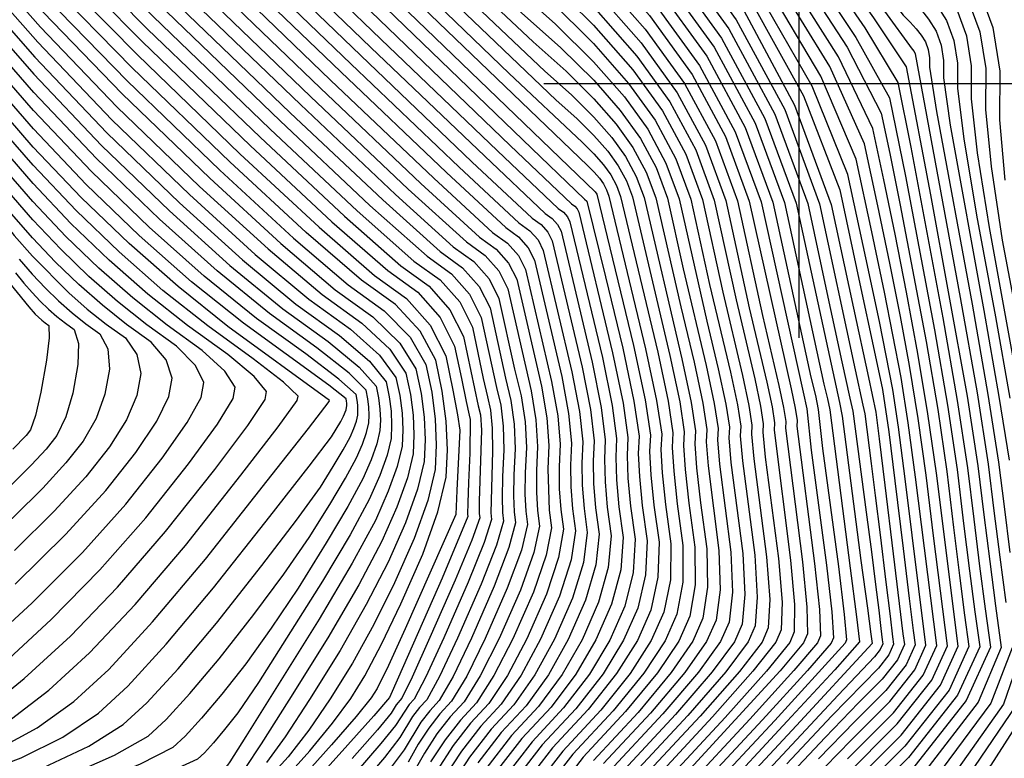
# Model space of a CAD drawing. Extents: x 622915 to 652172, y 444728 to 466318.
# Drawn here: x 628620 to 629100, y 447671 to 448031 of the extents above; entities that cross this region are included whole.
import ezdxf

# ---------------------------------------------------------------- set-up
doc = ezdxf.new("R2010")
doc.units = 0
doc.header["$MEASUREMENT"] = 0
for name, color, linetype in [('3', 7, 'CONTINUOUS'), ('50', 7, 'CONTINUOUS'), ('52', 7, 'CONTINUOUS')]:
    doc.layers.add(name, color=color, linetype=linetype)

msp = doc.modelspace()

# ---------------------------------------------------------------- linework, layer by layer
at = {"layer": '3', "color": 15, "linetype": 'Continuous'}
for p, q in [((629000, 448000, 4000), (629000, 448124.105, 4000)), ((629000, 448000, 4000), (629000, 448124.105, 4000)), ((629000, 448000, 4000), (628875.51, 448000, 4000)), ((629000, 448000, 4000), (628875.51, 448000, 4000)), ((629000, 448000, 4000), (629000, 448000, 4000)), ((629000, 447875.965, 4000), (629000, 448000, 4000)), ((629124.435, 448000, 4000), (629000, 448000, 4000)), ((629124.435, 448000, 4000), (629000, 448000, 4000)), ((629000, 447875.965, 4000), (629000, 448000, 4000)), ((629000, 448000, 4000), (629000, 448000, 4000))]:
    msp.add_line(p, q, dxfattribs=at)
at = {"layer": '50', "color": 1, "linetype": 'Continuous'}
for points, elevation in [([(628358.6728, 448334.3113), (628373.2504, 448284.9357), (628389.5327, 448234.8683), (628401.5879, 448198.1075), (628409.4161, 448174.6531), (628413.0173, 448164.5051), (628417.284, 448152.8976), (628422.2162, 448139.8305), (628427.814, 448125.3039), (628435.9344, 448113.0044), (628446.5776, 448102.9321), (628459.7435, 448095.087), (628472.6497, 448083.6145), (628485.2962, 448068.5145), (628497.683, 448049.7872), (628518.2439, 448022.1892), (628546.9789, 447985.7207), (628623.9885, 447891.0936)], 5220), ([(628816.5016, 448280.0288), (628864.7864, 448236.9017), (628911.7649, 448187.7405), (628957.437, 448132.5452), (629001.8029, 448071.3158), (629032.0535, 448027.3683), (629048.1888, 448000.7029), (629054.5543, 447969.0354), (629070.2209, 447885.7658), (629077.2259, 447845.3408), (629082.2399, 447812.5758), (629085.263, 447787.4708), (629088.1395, 447764.511), (629090.8695, 447743.6964), (629093.4529, 447725.027), (629081.6149, 447699.0232), (629055.3555, 447665.6851)], 5025), ([(628686.789, 448275.2732), (628714.2443, 448238.3838), (628749.4306, 448204.4615), (628786.3887, 448169.7883), (628825.1183, 448134.3642), (628865.6196, 448098.1892), (628899.562, 448064.4925), (628926.9456, 448033.274), (628947.7704, 448004.5337), (628964.0339, 447974.3166), (628975.7362, 447942.6228), (628996.1274, 447851.0403), (628998.1188, 447841.6959), (628999.0472, 447835.6276), (628998.9125, 447832.8355), (629007.5223, 447765.8962), (629009.9458, 447743.3912), (629010.4204, 447730.4549), (629008.9463, 447727.0871), (628997.4845, 447713.5679), (628976.0352, 447689.8972), (628944.5983, 447656.0749)], 5070), ([(628597.2183, 448271.5613), (628603.8899, 448242.6661), (628610.2799, 448220.9994), (628616.3883, 448206.561), (628622.2152, 448199.3509), (628654.9028, 448166.8158), (628714.4512, 448108.9554), (628859.0056, 447969.9255), (628888.8869, 447941.4219), (628890.5043, 447940.2593), (628891.7035, 447938.9061), (628892.4844, 447937.3624), (628908.9898, 447868.6929), (628914.1094, 447844.0491), (628916.4586, 447827.3618), (628916.0374, 447818.6311), (628916.4866, 447807.4553), (628917.8063, 447793.8342)], 5115), ([(628728.3813, 448267.6626), (628796.9122, 448205.5468), (628852.6749, 448155.7406), (628899.4073, 448109.3464), (628937.1094, 448066.3644), (628965.7812, 448026.7944), (628988.173, 447985.1911)], 5055), ([(628878.4073, 448270.7253), (628916.2181, 448230.5469), (628954.859, 448183.2207), (628994.3301, 448128.7465), (629023.7004, 448089.5078), (629042.9699, 448065.5044), (629052.1387, 448056.7365), (629060.0426, 448048.038), (629066.6815, 448039.4091), (629072.0554, 448030.8496), (629075.6295, 448021.0569), (629077.4035, 448010.0309), (629077.3777, 447997.7717), (629080.4574, 447973.045), (629086.6427, 447935.8508), (629095.9336, 447886.1891), (629102.9068, 447846.6102)], 5010), ([(628575.7176, 448257.5781), (628589.4684, 448210.953), (628602.6132, 448179.8828), (628615.152, 448164.3674), (628648.276, 448130.1831), (628701.985, 448077.3297), (628776.279, 448005.8074), (628827.905, 447956.6188), (628856.8628, 447929.764), (628863.1526, 447925.2429), (628867.8158, 447919.9807), (628870.8525, 447913.9773), (628884.1881, 447857.0406), (628887.521, 447838.988), (628888.9291, 447824.6066), (628888.4123, 447813.8964), (628888.5554, 447803.1794), (628889.3584, 447792.4557), (628890.8212, 447781.7252), (628888.7268, 447767.5592), (628883.0753, 447749.9576), (628873.8667, 447728.9206), (628864.4008, 447711.3167), (628854.6776, 447697.1458)], 5130), ([(629023.6205, 447670.474), (629046.1209, 447692.9698), (629060.6448, 447711.409), (629067.1924, 447725.7915), (629056.9176, 447808.0372), (629053.3332, 447834.5128), (629049.8729, 447856.667), (629041.7692, 447898.2021), (629035.5706, 447927.7736), (629027.9407, 447963.2145), (629010.6812, 448003.6416), (628983.792, 448049.0551), (628947.2732, 448099.4548), (628903.0644, 448150.7958), (628851.1655, 448203.0782), (628791.5766, 448256.302)], 5040), ([(628601.0258, 448094.4005), (628635.0223, 448056.9177), (628677.0525, 448014.0783), (628727.1164, 447965.8822), (628765.7037, 447930.0055), (628792.8146, 447906.4482), (628808.449, 447895.2102), (628820.038, 447882.1414), (628827.5814, 447867.2418), (628831.0794, 447850.5115), (628833.3651, 447838.3962), (628834.4386, 447830.8961), (628833.0233, 447801.547), (628832.6468, 447793.6677), (628832.4626, 447789.6986), (628807.7812, 447733.9414), (628799.5529, 447716.0376), (628794.0345, 447704.8273), (628791.2259, 447700.3107), (628783.8336, 447691.1531), (628771.8574, 447677.3546), (628755.2974, 447658.9151)], 5160), ([(628791.5293, 448078.0595), (628848.204, 448023.6567), (628881.5305, 447991.9991), (628891.5089, 447983.0865), (628899.8715, 447974.7845), (628906.618, 447967.0931), (628911.7487, 447960.0123), (628915.7556, 447952.5676), (628918.6387, 447944.7591), (628936.9284, 447867.3837), (628941.7435, 447844.7897), (628943.9881, 447830.1171), (628943.6624, 447823.3659), (628944.4178, 447811.7311), (628946.2542, 447795.2127), (628949.1717, 447773.8107), (628949.3363, 447755.4752), (628946.7479, 447740.2063), (628941.4065, 447728.0039), (628930.9427, 447712.4423), (628915.3564, 447693.5215), (628894.6477, 447671.2415), (628874.9339, 447645.8245)], 5100), ([(628593.9627, 448059.417), (628628.3955, 448020.285), (628664.5863, 447982.4526), (628702.535, 447945.9196), (628734.6031, 447916.6988), (628760.7905, 447894.7902), (628781.0972, 447880.1938), (628795.2556, 447867.4949), (628803.2656, 447856.6936), (628805.1272, 447847.7898), (628806.242, 447839.2294), (628806.61, 447831.0125), (628806.2312, 447823.139), (628803.8736, 447813.1562), (628799.5372, 447801.0641), (628793.222, 447786.8628), (628781.9575, 447766.0505), (628765.7438, 447738.6275), (628730.0663, 447681.3909)], 5175), ([(628689.5187, 448045.704), (628751.6977, 447985.8448), (628796.8043, 447943.3122), (628824.8387, 447918.1061), (628835.8008, 447910.2266), (628843.9281, 447901.0553), (628849.2205, 447890.5923), (628856.7612, 447856.2356), (628859.3865, 447845.3883), (628860.9326, 447833.9269), (628861.3996, 447821.8513), (628860.7873, 447809.1616), (628860.6243, 447798.9035), (628860.9105, 447791.0771), (628861.6459, 447785.6824), (628858.4221, 447773.6012), (628851.239, 447754.8333), (628840.0968, 447729.379), (628831.1298, 447710.7538), (628824.3382, 447698.958), (628819.7218, 447693.9913), (628815.3273, 447688.3254), (628807.2034, 447674.8956), (628799.4331, 447664.4667)], 5145), ([(628878.5643, 448040.6379), (628899.7168, 448019.6385), (628916.7818, 448000.1835), (628929.7595, 447982.273), (628939.8947, 447963.4421), (628947.1875, 447943.6909), (628956.3445, 447902.0491), (628966.5279, 447859.212), (628969.9311, 447843.2428), (628971.5177, 447832.8724), (628971.2874, 447828.1007), (628972.3489, 447816.007), (628978.347, 447769.8534), (628979.641, 447749.4332), (628978.5842, 447735.3306), (628975.1764, 447727.5455), (628964.2136, 447713.0051), (628945.6958, 447691.7093), (628919.623, 447663.6582)], 5085), ([(628596.9055, 447662.1152), (628620.3331, 447670.8981), (628640.7242, 447681.1406), (628658.0787, 447692.8428), (628672.3967, 447706.0047), (628691.1171, 447726.3859), (628714.2397, 447753.9865), (628741.7647, 447788.8064), (628760.9681, 447813.3922), (628771.8499, 447827.7439), (628776.3719, 447835.1791), (628777.7347, 447837.697), (628779.0233, 447840.878), (628779.3544, 447843.0383), (628779.3099, 447844.0324), (628779.175, 447845.0681), (628778.9498, 447846.1453), (628770.4733, 447852.8484), (628728.7664, 447883.1323), (628703.5025, 447903.3922), (628677.9537, 447925.957), (628652.1201, 447950.8269), (628626.3276, 447978.0112), (628600.5763, 448007.5101)], 5190), ([(628988.173, 447985.1911), (629004.285, 447941.5546), (629014.1169, 447895.8848), (629020.9679, 447864.2139), (629024.8379, 447846.5418), (629026.3065, 447840.149), (629032.7395, 447790.9741), (629035.3225, 447771.5395), (629037.3678, 447755.562), (629038.8755, 447743.0415), (629039.9721, 447734.0337), (629040.6575, 447728.5386), (629040.9319, 447726.556), (629039.6748, 447723.7947), (629036.8863, 447720.2545), (629019.0782, 447701.643), (628996.4218, 447677.377), (628964.5972, 447643.1376)], 5055), ([(628597.6576, 447720.9095), (628625.6605, 447746.6512), (628650.235, 447771.2834), (628671.3811, 447794.8062), (628689.0987, 447817.2196), (628701.3448, 447834.583), (628708.1195, 447846.8963), (628709.4227, 447854.1596), (628705.4432, 447862.4868), (628696.1809, 447871.8779), (628681.6359, 447882.3328), (628667.3664, 447893.705), (628653.3724, 447905.9945), (628639.6539, 447919.2012), (628625.9572, 447933.637), (628612.2824, 447949.3018)], 5205), ([(628623.9885, 447891.0936), (628627.1877, 447887.5755), (628628.7911, 447886.0319), (628630.4267, 447884.5955), (628632.0944, 447883.2664), (628633.7944, 447882.0444), (628633.9896, 447876.0011), (628632.68, 447865.1366), (628629.8656, 447849.4507), (628627.2738, 447838.0883), (628624.9048, 447831.0496), (628622.7584, 447828.3344), (628616.2586, 447821.6173)], 5220), ([(628730.0663, 447681.3909), (628722.2005, 447669.0197), (628720.9833, 447667.48), (628719.9608, 447666.2595), (628719.133, 447665.3582), (628703.6239, 447658.9695), (628674.5053, 447647.9381), (628631.1438, 447631.682), (628595.1522, 447615.3704), (628566.5303, 447599.0031), (628530.7504, 447571.2153), (628522.9467, 447564.9087), (628521.8674, 447563.6603), (628520.9518, 447563.2152), (628520.2, 447563.5734), (628518.4359, 447567.1891), (628516.2523, 447571.3469), (628439.3812, 447688.962), (628388.1906, 447768.1771), (628374.4284, 447790.1571), (628362.2668, 447808.4822), (628351.7061, 447823.1522)], 5175), ([(628917.8063, 447793.8342), (628919.9965, 447777.7679), (628919.0316, 447761.5172), (628914.9116, 447745.082), (628907.6366, 447728.4622), (628897.6717, 447711.8795), (628885.017, 447695.3336), (628869.6724, 447678.8248), (628855.065, 447659.9914)], 5115), ([(629112.2398, 447696.2904), (629093.5545, 447667.3589), (629063.6576, 447637.468), (629039.2179, 447613.404), (629020.2355, 447595.1666), (629006.7103, 447582.7561), (628992.1491, 447557.2405), (628976.5519, 447518.62), (628959.9186, 447466.8945), (628947.9212, 447429.8043), (628940.5595, 447407.3495), (628937.8337, 447399.53), (628933.9087, 447392.6282), (628928.7846, 447386.644), (628895.4169, 447359.7361), (628847.6515, 447321.1202), (628779.165, 447265.7298), (628722.6672, 447212.0185), (628678.1581, 447159.9864), (628645.6376, 447109.6336)], 5010), ([(628854.6776, 447697.1458), (628844.6971, 447686.408), (628835.1961, 447674.1584), (628826.1746, 447660.3969)], 5130)]:
    msp.add_lwpolyline(points, dxfattribs=dict(at, elevation=elevation))
at = {"layer": '52', "color": 33, "linetype": 'Continuous'}
for points, elevation in [([(628354.7856, 448434.5509), (628364.7879, 448391.5681), (628377.7677, 448343.5052), (628393.7249, 448290.362), (628412.6596, 448232.1386), (628434.4036, 448165.9987), (628437.2129, 448158.0822), (628440.5414, 448149.027), (628444.3891, 448138.8332), (628448.756, 448127.5008), (628455.0909, 448117.9058), (628463.3938, 448110.0483), (628473.6647, 448103.9282), (628483.733, 448094.9783), (628493.5987, 448083.1986), (628503.2618, 448068.5892), (628519.3016, 448047.0596), (628541.7182, 448018.6101), (628608.1348, 447936.9447), (628616.9649, 447926.0185), (628625.8091, 447915.8872), (628643.5399, 447898.0094)], 5211), ([(628529.0099, 448309.9265), (628545.2011, 448239.8014), (628563.3071, 448184.0037), (628583.328, 448142.5334), (628605.2637, 448115.3906), (628638.9984, 448078.8973), (628684.5323, 448033.0537), (628741.8652, 447977.8598), (628784.3641, 447937.9895), (628812.0291, 447913.4429), (628824.8601, 447904.22), (628834.373, 447893.4851), (628840.5678, 447881.2383), (628845.8864, 447856.1414), (628847.8935, 447847.224), (628849.4659, 447840.7274), (628850.2973, 447831.9025), (628850.3878, 447820.7492), (628849.5313, 447790.5257)], 5151), ([(628716.1606, 448296.6074), (628785.6298, 448234.0199), (628847.4971, 448178.7612), (628899.3455, 448127.288), (628941.175, 448079.6005), (628972.9855, 448035.6987), (628997.8287, 447989.5409), (629015.7044, 447941.1273), (629026.6128, 447890.4579), (629033.8926, 447856.6468), (629037.5439, 447839.6942), (629039.1485, 447826.6789), (629041.8723, 447804.0849), (629045.918, 447770.4875), (629048.8606, 447746.3159), (629050.6999, 447731.5701), (629051.4361, 447726.2502), (629048.0628, 447718.8404), (629040.5801, 447709.3406), (629028.988, 447697.7509), (629012.729, 447680.8461), (628991.803, 447658.6262)], 5049), ([(628528.3734, 448291.2625), (628542.8342, 448228.6321), (628560.234, 448177.2772), (628580.573, 448137.1978), (628603.851, 448108.3939), (628637.6731, 448071.5708), (628682.039, 448026.7286), (628736.9489, 447973.8673), (628778.144, 447935.3282), (628805.6243, 447911.1113), (628819.3897, 447901.2167), (628829.5954, 447889.7), (628836.2414, 447876.5613), (628843.4597, 447842.7183)], 5154), ([(628582.8753, 448290.8399), (628592.621, 448248.6309), (628601.9553, 448216.9808), (628610.8783, 448195.8897), (628619.3899, 448185.3575), (628652.2521, 448152.1627), (628709.4647, 448096.3051), (628791.0278, 448017.7849), (628846.5653, 447964.6028), (628876.0773, 447936.7587), (628879.5636, 447934.2528), (628882.1484, 447931.336), (628883.8316, 447928.0084)], 5121), ([(628826.4716, 448289.5196), (628870.2347, 448250.4311), (628914.9803, 448202.8838), (628960.7082, 448146.8777), (629055.272, 448016.8544), (629056.1786, 448015.7742), (629056.7365, 448014.63), (629078.6946, 447895.6176), (629086.8944, 447849.0761), (629092.3688, 447814.3912), (629095.1178, 447791.563), (629097.9655, 447769.0086), (629100.9119, 447746.728)], 5019), ([(628498.9083, 448286.0561), (628514.4939, 448235.6993), (628525.1908, 448197.9425), (628530.9993, 448172.7857), (628544.8683, 448143.6448), (628566.7978, 448110.5196), (628596.7879, 448073.4104), (628631.0462, 448034.9381), (628669.5728, 447995.1029), (628712.3676, 447953.9047), (628747.0434, 447922.0215), (628773.6001, 447899.4534), (628792.038, 447886.2003), (628805.1685, 447873.3535), (628812.9919, 447860.9129), (628815.5081, 447848.8785), (628817.0149, 447837.3082), (628817.5122, 447826.2022), (628817.0002, 447815.5602), (628813.8137, 447802.0674)], 5169), ([(628640.0168, 448285.8164), (628667.7106, 448240.8766), (628712.6016, 448188.4779), (628774.6899, 448128.6203), (628823.4778, 448082.1094), (628858.9656, 448048.9451), (628881.1532, 448029.1276), (628899.7477, 448010.6677), (628914.7491, 447993.5655), (628926.1574, 447977.8208), (628935.0669, 447961.2672), (628941.4777, 447943.9046), (628954.9549, 447884.2038)], 5088), ([(628738.813, 448285.1669), (628781.6066, 448246.8112), (628845.7172, 448189.5488), (628899.5842, 448136.018), (628943.2077, 448086.2186), (628976.5877, 448040.1508), (629002.1323, 447994.151), (629019.8414, 447948.2191), (629029.7152, 447902.3553), (629036.6552, 447869.8687), (629040.6613, 447850.7594), (629043.7762, 447830.1816), (629046.7887, 447806.2218), (629050.7714, 447773.1481), (629053.7489, 447748.7695), (629055.7211, 447733.0859), (629056.6882, 447726.0973), (629052.2568, 447716.3633), (629042.427, 447703.8837), (629027.1988, 447688.6586), (629009.5543, 447670.4476)], 5046), ([(628821.4866, 448284.7742), (628867.5106, 448243.6664), (628913.505, 448195.1295), (628959.4698, 448139.1633), (629005.405, 448075.7679), (629036.3279, 448032.1137), (629052.2384, 448008.2006), (629064.1626, 447945.7211), (629082.0044, 447847.5064)], 5022), ([(628883.8556, 448284.2547), (628917.0433, 448248.9889), (628950.9596, 448207.4493), (628985.6045, 448159.6357), (629013.6678, 448123.0104), (629035.1497, 448097.5734), (629050.0499, 448083.3246), (629062.8945, 448069.1887), (629073.6834, 448055.1657), (629082.4166, 448041.2556), (629088.2248, 448025.3414), (629091.1078, 448007.4231), (629091.0658, 447987.5007), (629093.7716, 447959.6066), (629099.2251, 447923.7408), (629107.4263, 447879.9034), (629113.5817, 447844.9664), (629117.6911, 447818.9297), (629119.7546, 447801.7934), (629122.5302, 447780.2525), (629126.0179, 447754.3069), (629130.2176, 447723.9567), (629124.6622, 447695.3697), (629109.3517, 447668.5459)], 5004), ([(628674.5593, 448007.7532), (628633.697, 448049.5912), (628599.6132, 448087.4038), (628572.3079, 448121.1909), (628551.0146, 448157.0977), (628535.7332, 448195.1243), (628526.4639, 448235.2705), (628515.0229, 448278.2133)], 5163), ([(628690.5613, 448278.8902), (628714.518, 448246.7015), (628745.2208, 448217.1017), (628780.2071, 448184.4015), (628819.4771, 448148.6008), (628863.0307, 448109.6995), (628899.5311, 448073.4633), (628928.9784, 448039.892), (628951.3725, 448008.9858), (628968.8617, 447976.4915), (628981.446, 447942.4091), (629002.0473, 447849.406), (629003.7564, 447841.3865), (629005.8663, 447821.138), (629013.3574, 447765.1047), (629016.0067, 447742.1828), (629016.7877, 447729.4797), (629015.7003, 447726.9955), (629004.1387, 447713.6805), (628982.1031, 447689.5347), (628949.5934, 447654.5583)], 5067), ([(628724.1714, 448280.3028), (628791.271, 448219.7834), (628850.086, 448167.2509), (628899.3764, 448118.3172), (628939.1422, 448072.9825), (628969.3834, 448031.2465), (628993.0009, 447987.366), (629009.9947, 447941.3409), (629027.4303, 447860.4303), (629031.1909, 447843.118), (629032.0826, 447838.9339), (629035.243, 447814.6217), (629037.2355, 447799.1092), (629039.6201, 447779.8234), (629042.3968, 447756.7645), (629044.4163, 447740.1748), (629045.6787, 447730.0543), (629046.184, 447726.4031), (629043.8688, 447721.3175), (629038.7332, 447714.7975), (629015.9036, 447691.2445), (628994.1124, 447668.0016)], 5052), ([(629108.2442, 447845.7883), (629092.9339, 447929.7958), (629087.1145, 447966.3258), (629084.2218, 447992.6362), (629084.2557, 448008.727), (629081.9271, 448023.1992), (629077.236, 448036.0526), (629070.1825, 448047.2874), (629061.4686, 448058.6134), (629051.0943, 448070.0305), (629039.0598, 448081.5389), (629018.6841, 448106.2591), (628989.9673, 448144.1911), (628952.9093, 448195.335), (628916.6307, 448239.7679), (628881.1315, 448277.49)], 5007), ([(628637.5122, 448273.7772), (628665.1987, 448232.7593), (628712.3279, 448180.1603), (628778.8997, 448115.9801), (628829.6594, 448067.4962), (628864.6069, 448034.7086), (628883.7421, 448017.6173), (628899.7786, 448001.6969), (628912.7163, 447986.9474)], 5091), ([(628811.5166, 448275.2835), (628862.0622, 448230.137), (628910.0248, 448180.3516), (628955.4043, 448125.9271), (628998.2007, 448066.8636), (629027.779, 448022.623), (629044.1392, 447993.2052), (629051.9973, 447954.8688), (629066.1513, 447879.946), (629072.4474, 447843.1752), (629077.1755, 447811.668), (629080.3356, 447785.4247), (629083.2266, 447762.2622), (629085.8483, 447742.1806), (629088.2008, 447725.1799), (629077.4209, 447701.5004), (629053.5085, 447671.142), (628990.5066, 447608.0569)], 5028), ([(628679.2445, 448268.0392), (628713.6967, 448221.7485), (628757.8504, 448179.1811), (628798.7517, 448140.562), (628836.4008, 448105.8912), (628870.7975, 448075.1687), (628899.6239, 448046.5509), (628922.8801, 448020.0378), (628940.566, 447995.6294), (628954.3782, 447969.9668), (628964.3167, 447943.05), (628975.7316, 447890.6985), (628984.2876, 447854.309), (628986.8438, 447842.3147), (628988.0354, 447834.5255), (628987.8624, 447830.9416), (628995.8522, 447767.4791), (628997.8239, 447745.808), (628997.6859, 447732.4051), (628995.4383, 447727.2705), (628984.1762, 447713.3428), (628963.8995, 447690.622), (628934.6082, 447659.1082)], 5076), ([(628683.0168, 448271.6562), (628713.9705, 448230.0662), (628753.6405, 448191.8213), (628792.5702, 448155.1752), (628830.7595, 448120.1277), (628868.2085, 448086.679), (628899.593, 448055.5217), (628924.9129, 448026.6559), (628944.1682, 448000.0815), (628959.2061, 447972.1417), (628970.0265, 447942.8364), (628982.1939, 447886.915), (628990.2075, 447852.6747), (628992.4813, 447842.0053), (628993.5413, 447835.0766), (628993.3875, 447831.8885), (629001.6873, 447766.6876), (629003.8848, 447744.5996), (629004.0532, 447731.43), (629002.1923, 447727.1788), (628990.8304, 447713.4554), (628939.6033, 447657.5916)], 5073), ([(628806.5316, 448270.5381), (628859.338, 448223.3723), (628908.2847, 448172.9627), (628953.3715, 448119.309), (628994.5985, 448062.4115), (629023.5046, 448017.8776), (629040.0896, 447985.7075), (629044.3536, 447965.9011), (629049.4403, 447940.7021), (629062.0817, 447874.1263), (629067.6688, 447841.0096), (629072.111, 447810.7603), (629075.4083, 447783.3786), (629078.3136, 447760.0134), (629080.8271, 447740.6648), (629082.9487, 447725.3328), (629073.2269, 447703.9775), (629051.6616, 447676.5989), (628993.6812, 447618.4554)], 5031), ([(628497.6574, 448267.1078), (628514.2293, 448214.4423), (628524.5543, 448179.2785), (628528.6323, 448161.6164), (628541.7951, 448136.9183), (628564.0428, 448105.184), (628595.3753, 448066.4137), (628629.7209, 448027.6116), (628667.0796, 447988.7777), (628707.4513, 447949.9121), (628740.8232, 447919.3602), (628767.1953, 447897.1218), (628786.5676, 447883.1971), (628800.2121, 447870.4242), (628808.1288, 447858.8032), (628810.3176, 447848.3341), (628811.6284, 447838.2688), (628812.0611, 447828.6073), (628811.6157, 447819.3496), (628808.8436, 447807.6118), (628803.7449, 447793.3939), (628796.3195, 447776.6959), (628785.0604, 447755.4182)], 5172), ([(628558.8143, 448266.5252), (628576.9815, 448204.9252), (628594.3481, 448163.8759), (628610.9142, 448143.3773), (628644.2999, 448108.2035), (628694.5052, 448058.3543), (628761.5302, 447993.8298), (628809.2446, 447948.6348), (628837.6484, 447922.7692), (628846.7415, 447916.2331), (628853.4831, 447908.6255), (628857.8733, 447899.9463), (628869.3072, 447850.0492), (628871.568, 447835.9513), (628872.4114, 447822.9534), (628871.8373, 447811.0555), (628871.7967, 447800.6139), (628872.2896, 447791.6286), (628873.316, 447784.0995), (628870.544, 447771.1844), (628863.9736, 447752.8831), (628853.6048, 447729.1956), (628844.4382, 447710.979), (628836.474, 447698.2331)], 5139), ([(628564.4487, 448263.5428), (628581.1438, 448206.9345), (628597.1031, 448169.2116), (628612.3268, 448150.374), (628645.6252, 448115.53), (628696.9985, 448064.6794), (628766.4465, 447997.8224), (628815.4647, 447951.2961), (628844.0532, 447925.1008), (628852.2118, 447919.2364), (628858.2607, 447912.4106), (628862.1997, 447904.6233), (628874.2675, 447852.3797), (628876.8857, 447836.9636), (628877.9173, 447823.5045), (628877.3623, 447812.0025), (628877.9792, 447791.9043)], 5136), ([(628675.4723, 448264.4221), (628713.4229, 448213.4309), (628762.0602, 448166.5409), (628804.9333, 448125.9488), (628842.042, 448091.6547), (628873.3864, 448063.6584), (628899.6549, 448037.5801), (628920.8474, 448013.4197), (628936.9639, 447991.1773), (628949.5504, 447967.7919), (628958.607, 447943.2637), (628969.2692, 447894.482), (628978.3677, 447855.9433), (628981.2062, 447842.6241), (628982.5295, 447833.9745), (628982.3374, 447829.9946), (628983.5214, 447817.7173), (628990.0171, 447768.2705), (628991.7629, 447747.0164), (628991.3187, 447733.3803), (628988.6843, 447727.3622), (628977.522, 447713.2302), (628957.8316, 447690.9845), (628929.6131, 447660.6249)], 5079), ([(628715.0656, 448263.3368), (628736.801, 448242.3821), (628767.8441, 448213.6278), (628808.1947, 448177.0738), (628857.8528, 448132.7201), (628899.4692, 448091.4049), (628933.0439, 448053.1282), (628958.5769, 448017.8901), (628978.5174, 447980.8413), (628992.8655, 447941.9818), (629012.1319, 447853.3895), (629013.8871, 447846.1373), (629015.0314, 447840.7678), (629025.0275, 447763.5218), (629028.1286, 447739.766), (629029.5222, 447727.5294), (629017.4471, 447713.9056), (628994.2389, 447688.8099), (628959.5835, 447651.5249)], 5061), ([(629020.0421, 447652.2894), (629049.8147, 447682.0559), (629069.0329, 447706.4547), (629077.6966, 447725.4857), (629067.0466, 447809.8526), (629062.8903, 447838.844), (629058.0121, 447868.3065), (629052.412, 447898.2403), (629046.8833, 447926.5354), (629041.4259, 447953.1919), (629036.0399, 447978.2098), (629019.2301, 448013.1323), (628990.9964, 448057.9594), (628951.3388, 448112.691), (628906.5446, 448165.5737), (628856.6139, 448216.6076), (628801.5466, 448265.7927)], 5034), ([(628875.6831, 448263.9605), (628915.8055, 448221.3259), (628956.8087, 448171.1063), (628998.6929, 448113.3019), (629028.7166, 448072.7565), (629046.8801, 448049.47), (629053.1832, 448043.4425), (629058.6166, 448037.4627), (629063.1805, 448031.5308), (629066.8748, 448025.6466), (629069.3318, 448018.9146), (629070.5514, 448011.3348), (629070.5336, 448002.9073), (629073.8003, 447979.7643), (629090.1873, 447889.3319), (629097.5693, 447847.4322), (629102.4978, 447816.2066)], 5013), ([(628570.0832, 448260.5604), (628585.3061, 448208.9438), (628599.8582, 448174.5472), (628613.7394, 448157.3707), (628646.9506, 448122.8565), (628699.4917, 448071.0046), (628771.3628, 448001.8149), (628821.6848, 447953.9575), (628850.458, 447927.4324), (628857.6822, 447922.2397), (628863.0382, 447916.1956), (628866.5261, 447909.3003), (628879.2278, 447854.7102), (628882.2033, 447837.9758), (628883.4232, 447824.0555), (628882.8873, 447812.9494), (628882.9692, 447802.3242), (628883.6688, 447792.18), (628884.9861, 447782.5166), (628882.6659, 447768.7676), (628876.7081, 447750.9328)], 5133), ([(628604.3898, 448261.9219), (628609.5243, 448239.6838), (628614.4422, 448223.0086), (628619.1434, 448211.8966), (628623.6278, 448206.3476), (628656.2281, 448174.1423), (628865.2257, 447972.5868), (628895.2917, 447943.7535), (628896.481, 447942.6912), (628905.5335, 447905.7991), (628913.9501, 447871.0234), (628919.4271, 447845.0613), (628921.9645, 447827.9129), (628921.5624, 447819.5781), (628922.0728, 447808.3104), (628923.4959, 447794.1099), (628925.8315, 447776.9765), (628925.0925, 447760.3088), (628921.2789, 447744.1068), (628914.3906, 447728.3706), (628904.3259, 447711.992), (628891.0849, 447694.9712), (628874.6675, 447677.3081), (628859.0388, 447657.158)], 5112), ([(629021.8313, 447661.3817), (629047.9678, 447687.5128), (629064.8388, 447708.9318), (629072.4445, 447725.6386), (629065.5535, 447779.2864), (629061.9821, 447808.9449), (629058.1118, 447836.6784), (629053.9425, 447862.4868), (629049.4743, 447886.3701), (629044.3262, 447912.3687), (629038.4982, 447940.4828), (629031.9903, 447970.7122), (629014.9556, 448008.387), (628987.3942, 448053.5072), (628949.306, 448106.0729), (628904.8045, 448158.1848), (628853.8897, 448209.8429), (628796.5616, 448261.0473)], 5037), ([(628917.4559, 448258.2099), (628949.0099, 448219.5636), (628981.2417, 448175.0803), (629008.6516, 448139.7618), (629031.2395, 448113.6078), (629049.0055, 448096.6186), (629064.3205, 448079.764), (629077.1844, 448063.044), (629087.5972, 448046.4586), (629094.5224, 448027.4837), (629097.96, 448006.1192), (629097.9099, 447982.3651), (629100.4287, 447952.8873)], 5001), ([(628514.7584, 448256.9563), (628525.8274, 448216.6065), (628533.3663, 448183.955), (628547.9414, 448150.3712), (628569.5529, 448115.8553), (628598.2006, 448080.4071), (628632.3716, 448042.2646), (628672.066, 448001.428), (628717.2838, 447957.8972), (628753.2635, 447924.6828), (628780.005, 447901.785), (628797.5083, 447889.2036), (628810.125, 447876.2828), (628817.8551, 447863.0225), (628820.6985, 447849.4228), (628822.4013, 447836.3476), (628822.9634, 447823.797), (628822.3848, 447811.7709), (628818.7837, 447796.523)], 5166), ([(628672.7345, 448257.1113), (628713.1492, 448205.1132), (628766.2701, 448153.9007), (628811.1148, 448111.3357), (628847.6832, 448077.4182), (628875.9753, 448052.1481), (628899.6858, 448028.6093), (628918.8146, 448006.8016), (628933.3617, 447986.7251), (628944.7226, 447965.617), (628952.8972, 447943.4773), (628962.8069, 447898.2656)], 5082), ([(628714.7918, 448255.0191), (628741.0109, 448229.7419), (628774.0256, 448199.0147), (628813.8359, 448162.8373), (628860.4417, 448121.2098), (628899.5002, 448082.4341), (628931.0112, 448046.5101), (628954.9747, 448013.438), (628973.6895, 447978.6664), (628987.1557, 447942.1955), (629005.7789, 447856.8133), (629007.9672, 447847.7717), (629009.3939, 447841.0772), (629011.4525, 447821.9932), (629019.1924, 447764.3133), (629022.0677, 447740.9744), (629023.155, 447728.5046), (629022.4542, 447726.9038), (628988.171, 447689.1723), (628954.5884, 447653.0416)], 5064), ([(628732.5912, 448255.0224), (628761.6625, 448228.241), (628802.5534, 448191.3103), (628855.2639, 448144.2303), (628899.4383, 448100.3757), (628935.0767, 448059.7463), (628962.179, 448022.3422), (628983.3452, 447983.0162), (628998.5752, 447941.7682), (629019.807, 447844.503), (629021.0708, 447837.8318), (629030.236, 447767.3265), (629033.4095, 447743.9698), (629035.1156, 447731.3005), (629035.5278, 447727.8926), (629035.6797, 447726.7089), (628998.7313, 447686.7524), (628963.7908, 447649.1608)], 5058), ([(628872.9589, 448257.1958), (628915.3929, 448212.1049), (628958.7585, 448158.992), (629003.0557, 448097.8573), (629033.7329, 448056.0051), (629050.7902, 448033.4355), (629054.2276, 448030.1484), (629057.1907, 448026.8874), (629059.6796, 448023.6525), (629061.6943, 448020.4435), (629063.0341, 448016.7723), (629063.6992, 448012.6387), (629063.6895, 448008.0428), (629067.1433, 447986.4835), (629084.4409, 447892.4748), (629092.2319, 447848.2541), (629097.4333, 447815.2989), (629100.0451, 447793.609), (629102.8784, 447771.2573)], 5016), ([(628611.5612, 448252.2826), (628615.1588, 448236.7014), (628618.6045, 448225.0179), (628621.8984, 448217.2322), (628625.0404, 448213.3443), (628709.4408, 448131.2296), (628900.5198, 447947.2389)], 5109), ([(629006.3797, 447660.0492), (629025.4097, 447679.5663), (629044.2739, 447698.4267), (629056.4508, 447713.8861), (629061.9403, 447725.9444), (629051.8532, 447807.1295), (629048.5547, 447832.3472), (629045.8033, 447850.8472), (629039.2122, 447884.0354), (629032.6429, 447915.0644), (629023.8911, 447955.7168), (629006.4067, 447998.8963), (628980.1899, 448044.6029), (628945.2405, 448092.8367), (628901.3243, 448143.4069), (628848.4413, 448196.3135), (628786.5916, 448251.5566)], 5043), ([(628608.1232, 448190.5541), (628617.9773, 448178.3608), (628650.9267, 448144.8361), (628706.9714, 448089.98), (628786.1115, 448013.7924), (628840.3452, 447961.9415), (628869.6725, 447934.4272), (628874.0933, 447931.2495), (628877.3709, 447927.5509), (628879.5052, 447923.3314), (628894.1088, 447861.7015), (628898.1564, 447841.0124), (628899.9409, 447825.7087), (628899.4624, 447815.7903), (628899.7279, 447804.8897), (628900.7375, 447793.0071), (628902.4913, 447780.1423), (628900.8487, 447765.1424), (628895.8098, 447748.0074), (628887.3746, 447728.7373), (628877.7092, 447711.5418), (628866.8134, 447696.4209), (628854.6873, 447683.3747), (628843.1437, 447668.4916)], 5124), ([(628674.7941, 448173.3091), (628896.6868, 447960.066), (628899.9333, 447956.8429), (628902.5525, 447953.857), (628904.5444, 447951.108), (628906.0999, 447948.2178), (628907.2192, 447945.1864), (628925.0886, 447870.6523), (628930.4684, 447845.4084), (628932.9763, 447829.015), (628932.6124, 447821.472), (628933.2453, 447810.0208), (628934.875, 447794.6613), (628937.5016, 447775.3936), (628937.2144, 447757.892), (628934.0134, 447742.1565), (628927.8985, 447728.1872), (628917.6343, 447712.2172), (628903.2206, 447694.2463), (628884.6576, 447674.2748), (628866.9864, 447651.4912)], 5106), ([(628735.9463, 448123.0641), (628858.5044, 448005.0726), (628894.0979, 447971.5762), (628899.9024, 447965.8137), (628904.5853, 447960.475), (628908.1465, 447955.5601), (628910.9278, 447950.3927), (628912.929, 447944.9727), (628931.0085, 447869.018), (628936.1059, 447845.0991), (628938.4822, 447829.5661), (628938.1374, 447822.419), (628938.8315, 447810.8759), (628940.5646, 447794.937), (628943.3367, 447774.6021), (628943.2754, 447756.6836), (628940.3806, 447741.1814), (628934.6525, 447728.0955), (628924.2885, 447712.3297), (628909.2885, 447693.8839), (628889.6527, 447672.7581), (628870.9601, 447648.6579)], 5103), ([(628602.4384, 448101.3972), (628636.3477, 448064.2442), (628679.5458, 448020.4034), (628732.0326, 447969.8747), (628771.9238, 447932.6668), (628799.2194, 447908.7797), (628813.9194, 447898.2134), (628824.8179, 447885.915), (628831.915, 447871.8843), (628835.2107, 447856.1214), (628837.581, 447844.8975), (628839.0258, 447838.2125), (628839.5452, 447836.0665), (628839.376, 447819.6471), (628838.6873, 447805.3738), (628838.2794, 447795.4828), (628838.1521, 447789.9743), (628838.3056, 447788.8482), (628825.77, 447758.7339), (628804.5131, 447710.3036), (628800.0667, 447700.4077), (628792.4316, 447691.4301), (628779.8529, 447677.3613), (628761.124, 447656.5066)], 5157), ([(628711.9579, 448102.6303), (628795.9441, 448021.7775), (628852.7855, 447967.2641), (628882.4821, 447939.0903), (628885.034, 447937.2561), (628886.9259, 447935.1211), (628888.158, 447932.6854), (628904.0294, 447866.3625), (628908.7917, 447843.0369), (628910.9527, 447826.8108), (628910.5124, 447817.6842), (628910.9004, 447806.6001), (628912.1167, 447793.5585), (628914.1614, 447778.5594), (628912.9706, 447762.7256), (628908.5443, 447746.0571), (628900.8826, 447728.5539), (628891.0175, 447711.7669), (628878.9491, 447695.6961), (628864.6774, 447680.3414), (628851.0913, 447662.8248)], 5118), ([(628704.4782, 448083.6549), (628781.1953, 448009.7999), (628834.1251, 447959.2801), (628863.2676, 447932.0956), (628868.6229, 447928.2462), (628872.5933, 447923.7658), (628875.1788, 447918.6544), (628889.1485, 447859.3711), (628892.8387, 447840.0002), (628894.435, 447825.1576), (628893.9373, 447814.8433), (628894.1417, 447804.0346), (628895.048, 447792.7314), (628896.6562, 447780.9337), (628894.7878, 447766.3508), (628889.4426, 447748.9825), (628880.6207, 447728.8289), (628871.055, 447711.4292), (628860.7455, 447696.7834), (628849.6922, 447684.8914), (628839.1699, 447671.325), (628829.1787, 447656.0843)], 5127), ([(628592.5501, 448052.4203), (628627.0702, 448012.9585), (628662.0931, 447976.1274), (628697.6188, 447941.9271), (628728.383, 447914.0375), (628754.3857, 447892.4586), (628775.6269, 447877.1905), (628790.2991, 447864.5656), (628798.4024, 447854.5839), (628799.9368, 447847.2455), (628800.8556, 447840.19), (628801.1589, 447833.4177), (628800.8467, 447826.9283), (628798.9035, 447818.7005), (628795.3295, 447808.7343), (628790.1245, 447797.0296), (628780.8404, 447779.8763), (628767.4771, 447757.2742), (628736.2466, 447707.7912)], 5178), ([(628692.012, 448052.0292), (628756.614, 447989.8373), (628803.0245, 447945.9735), (628831.2435, 447920.4377), (628841.2711, 447913.2298), (628848.7056, 447904.8404), (628853.5469, 447895.2693), (628861.1951, 447860.7413), (628864.3468, 447847.7188), (628866.2503, 447834.9391), (628866.9055, 447822.4024), (628866.3123, 447810.1085), (628866.2105, 447799.7587), (628866.6, 447791.3528), (628867.4809, 447784.891), (628864.483, 447772.3928), (628857.6063, 447753.8582), (628846.8508, 447729.2873), (628837.784, 447710.8664), (628830.4061, 447698.5955), (628824.7169, 447692.4747), (628819.301, 447685.492), (628814.1585, 447677.6475), (628809.2893, 447668.9412)], 5142), ([(628835.8409, 448052.883), (628870.2481, 448020.4721), (628886.3311, 448006.107), (628899.8096, 447992.7261), (628910.6836, 447980.3293), (628918.953, 447968.9166), (628925.4112, 447956.9174), (628930.0582, 447944.3318), (628942.2489, 447891.0514), (628948.7682, 447864.115), (628953.0185, 447844.1709), (628954.9999, 447831.2192), (628954.7124, 447825.2598), (628955.5902, 447813.4415), (628960.8419, 447772.2278), (628961.4582, 447753.0584), (628959.4824, 447738.256), (628954.9144, 447727.8205), (628944.251, 447712.6674), (628927.4922, 447692.7966), (628904.6379, 447668.2082)], 5094), ([(628593.5527, 448042.435), (628626.5499, 448004.6358), (628659.5998, 447969.8023), (628692.7025, 447937.9346), (628722.1629, 447911.3762), (628747.9809, 447890.1271), (628770.1565, 447874.1872), (628785.3427, 447861.6363), (628793.5393, 447852.4743), (628794.7463, 447846.7011), (628795.4691, 447841.1506), (628795.7077, 447835.8228), (628795.4621, 447830.7177), (628793.9335, 447824.2449), (628791.1218, 447816.4045), (628787.0271, 447807.1965), (628779.7233, 447793.702), (628769.2104, 447775.921), (628755.4884, 447753.8536), (628742.427, 447734.1914)], 5181), ([(628687.0255, 448039.3789), (628746.7814, 447981.8523), (628790.5842, 447940.6508), (628818.4339, 447915.7745), (628830.3304, 447907.2233), (628839.1505, 447897.2702), (628844.8942, 447885.9153), (628852.3274, 447851.7298), (628854.4262, 447843.0579), (628855.615, 447832.9147), (628855.8937, 447821.3003), (628855.2623, 447808.2146), (628855.038, 447798.0484), (628855.2209, 447790.8014), (628855.8108, 447786.4739), (628852.3611, 447774.8096), (628844.8718, 447755.8085), (628833.3428, 447729.4706), (628824.4757, 447710.6413), (628818.2703, 447699.3204), (628814.7268, 447695.508), (628811.3535, 447691.1588), (628805.1176, 447680.8501), (628797.6827, 447671.2076), (628785.8458, 447657.3453)], 5148), ([(628842.0224, 448038.2699), (628875.8893, 448006.2356), (628888.92, 447994.5968), (628899.8405, 447983.7553), (628908.6508, 447973.7112), (628915.3509, 447964.4644), (628920.5834, 447954.7425), (628924.3485, 447944.5455), (628942.8483, 447865.7493), (628947.381, 447844.4803), (628949.494, 447830.6682), (628949.1874, 447824.3129), (628950.004, 447812.5863), (628951.9438, 447795.4884), (628955.0068, 447773.0192), (628955.3973, 447754.2668), (628953.1151, 447739.2311), (628948.1605, 447727.9122), (628937.5968, 447712.5548), (628921.4243, 447693.1591), (628899.6428, 447669.7248)], 5097), ([(628642.002, 447661.7141), (628665.8841, 447672.2722), (628682.2472, 447681.6162), (628691.0912, 447689.7461), (628702.6546, 447702.3353), (628716.9371, 447719.3839), (628733.939, 447740.8918), (628748.6073, 447760.5917), (628760.9422, 447778.4837), (628770.9437, 447794.5678), (628778.6061, 447807.5277), (628783.9296, 447817.3633), (628786.9141, 447824.0747), (628788.9634, 447829.7893), (628790.0776, 447834.5071), (628790.2566, 447838.228), (628790.0827, 447842.1112), (628789.5559, 447846.1568), (628788.6761, 447850.3646), (628780.3862, 447858.707), (628764.6862, 447871.184), (628741.576, 447887.7955), (628715.9427, 447908.7149), (628687.7862, 447933.9421), (628657.1066, 447963.4772), (628626.4758, 447995.7609), (628595.8939, 448030.7934)], 5184), ([(628631.1675, 447666.3061), (628653.3041, 447676.7064), (628670.1629, 447687.2295), (628681.744, 447697.8754), (628696.8858, 447714.3606), (628715.5884, 447736.6852), (628737.8518, 447764.8491), (628754.7877, 447786.992), (628766.3961, 447803.1138), (628772.677, 447813.2146), (628777.489, 447821.3534), (628780.8321, 447827.5302), (628782.7064, 447831.7449), (628783.9934, 447835.3337), (628784.6931, 447838.2964), (628784.6963, 447843.0718), (628784.3654, 447845.6124), (628783.8129, 447848.2549), (628775.4297, 447855.7777), (628759.2158, 447868.1807), (628735.1712, 447885.4639), (628709.7226, 447906.0535), (628682.87, 447929.9496), (628654.6133, 447957.152), (628626.4017, 447986.8861), (628598.2351, 448019.1517)], 5187), ([(628748.1671, 447659.8719), (628761.2544, 447674.4445), (628772.2586, 447687.8252), (628781.1797, 447700.014), (628788.0178, 447711.0107), (628796.1618, 447726.4045), (628805.6119, 447746.1954), (628816.368, 447770.3833), (628823.7538, 447790.9787), (628827.7693, 447807.9815), (628828.4145, 447821.3918), (628827.7877, 447835.387), (628825.889, 447849.9672), (628822.7182, 447865.1322), (628815.0815, 447879.2121), (628802.9787, 447892.2069), (628786.4098, 447904.1166), (628759.4836, 447927.3442), (628722.2001, 447961.8897), (628674.5593, 448007.7532)], 5163), ([(628609.4987, 447675.4901), (628628.1442, 447685.5749), (628645.9945, 447698.4562), (628663.0495, 447714.134), (628684.4777, 447737.3098), (628710.2791, 447767.9837), (628740.4538, 447806.1556), (628760.6016, 447831.7786), (628770.7227, 447844.8528), (628770.8169, 447845.3781), (628721.2691, 447881.586), (628696.9182, 447900.9926), (628673.0374, 447921.9645), (628649.6269, 447944.5017), (628626.2535, 447969.1364), (628602.9175, 447995.8684)], 5193), ([(628615.5643, 447690.0091), (628633.9103, 447704.0695), (628653.7023, 447722.2633), (628675.917, 447745.8032), (628700.5546, 447774.6893), (628727.615, 447808.9216), (628745.7874, 447832.4797), (628755.0719, 447845.3637), (628755.4684, 447847.5735), (628748.3153, 447854.3783), (628733.6128, 447865.778), (628711.3608, 447881.7727), (628689.5302, 447899.1707), (628668.1212, 447917.972), (628647.1336, 447938.1766), (628626.1795, 447960.2615), (628605.2588, 447984.2268)], 5196), ([(628912.7163, 447986.9474), (628922.5552, 447973.3687), (628930.2391, 447959.0923), (628935.768, 447944.1182), (628943.4199, 447909.6161), (628954.6881, 447862.4807), (628958.6561, 447843.8616), (628960.5058, 447831.7703), (628960.2374, 447826.2068), (628961.1765, 447814.2966), (628966.6769, 447771.4363), (628967.5191, 447751.85), (628965.8497, 447737.2808), (628961.6684, 447727.7289), (628950.9052, 447712.78), (628933.5601, 447692.4342), (628909.6329, 447666.6915)], 5091), ([(628602.9843, 447694.4434), (628621.8261, 447709.6829), (628644.355, 447730.3926), (628667.3564, 447754.2966), (628690.8301, 447781.395), (628714.7762, 447811.6876), (628730.9732, 447833.1808), (628739.4211, 447845.8746), (628740.1198, 447849.7689), (628734.0246, 447857.0811), (628721.1355, 447867.8113), (628701.4525, 447881.9594), (628682.1423, 447897.3488), (628663.2049, 447913.9795), (628644.6404, 447931.8515), (628626.1054, 447951.3867), (628607.6, 447972.5851)], 5199), ([(628609.7418, 447715.2962), (628635.0078, 447738.5219), (628658.7957, 447762.79), (628681.1056, 447788.1006), (628701.9374, 447814.4536), (628716.159, 447833.8819), (628723.7703, 447846.3854), (628724.7713, 447851.9642), (628719.7339, 447859.784), (628708.6582, 447869.8446), (628691.5442, 447882.1461), (628674.7543, 447895.5269), (628658.2886, 447909.987), (628642.1471, 447925.5263), (628626.0313, 447942.5118), (628609.9412, 447960.9435)], 5202), ([(628900.5198, 447947.2389), (628901.2721, 447946.0429), (628919.1687, 447872.2867), (628924.8309, 447845.7178), (628927.4704, 447828.464), (628927.0874, 447820.5251), (628927.6591, 447809.1656), (628929.1855, 447794.3856), (628931.6666, 447776.185), (628931.1535, 447759.1004), (628927.6461, 447743.1317), (628921.1445, 447728.2789), (628910.9801, 447712.1046), (628897.1528, 447694.6088), (628879.6626, 447675.7914), (628863.0126, 447654.3246)], 5109), ([(628617.4329, 447755.8097), (628642.0475, 447780.1199), (628661.6565, 447801.5119), (628676.2599, 447819.9856), (628686.5306, 447835.284), (628692.4687, 447847.4072), (628694.0742, 447856.355), (628691.1525, 447865.1897), (628683.7036, 447873.9112), (628671.7276, 447882.5195), (628659.9784, 447891.8831), (628648.4561, 447902.0019), (628637.1606, 447912.876), (628625.8831, 447924.7621), (628614.6236, 447937.6602)], 5208), ([(628632.483, 447821.6287), (628625.4192, 447813.9227), (628616.5522, 447805.1654), (628574.9818, 447766.4505), (628554.7517, 447747.3527), (628537.0372, 447732.268), (628521.8384, 447721.1966), (628509.1551, 447714.1383), (628493.4244, 447721.0521), (628474.6464, 447741.9379), (628452.821, 447776.7957), (628433.0599, 447806.4403), (628415.3632, 447830.8715), (628399.7307, 447850.0895), (628384.6408, 447872.5948), (628370.0933, 447898.3877), (628356.0883, 447927.468)], 5217), ([(628883.8316, 447928.0084), (628899.0691, 447864.032), (628903.4741, 447842.0247), (628905.4468, 447826.2597), (628904.9874, 447816.7372), (628905.3141, 447805.7449), (628906.4271, 447793.2828), (628908.3263, 447779.3508), (628906.9097, 447763.934), (628902.1771, 447747.0322), (628894.1286, 447728.6456), (628884.3633, 447711.6543), (628872.8812, 447696.0585), (628859.6823, 447681.8581), (628847.1175, 447665.6582)], 5121), ([(628642.2075, 447814.9231), (628630.962, 447802.6551), (628616.8458, 447788.7135), (628569.1184, 447744.4993), (628555.3647, 447731.5154), (628542.2594, 447720.6689), (628529.8024, 447711.96), (628517.9939, 447705.3885), (628509.3021, 447700.6456), (628503.7271, 447697.7313), (628501.2689, 447696.6455), (628499.2966, 447696.4317), (628497.8101, 447697.09), (628449.2509, 447774.5089), (628428.6798, 447805.5057), (628410.8162, 447830.3202), (628395.6604, 447848.9522), (628381.0305, 447870.7714), (628366.9266, 447895.7779), (628353.3486, 447923.9716)], 5214), ([(628619.3061, 447914.3769), (628625.735, 447907.0124), (628632.1741, 447900.2257), (628638.6236, 447894.0169), (628645.2025, 447888.2393), (628651.911, 447882.8929), (628658.749, 447877.9778), (628662.5711, 447870.5954), (628663.3771, 447860.7458), (628661.1671, 447848.4289), (628656.9022, 447836.6862), (628650.5823, 447825.5176), (628642.2075, 447814.9231)], 5214), ([(628617.6401, 447907.6936), (628621.6473, 447902.7352), (628625.6609, 447898.1375), (628629.6809, 447893.9006), (628633.7073, 447890.0244), (628637.8146, 447886.4174), (628642.0027, 447883.0796), (628646.2717, 447880.0111), (628648.2803, 447873.2983), (628648.0285, 447862.9412), (628645.5164, 447848.9398), (628642.088, 447837.3873), (628637.7436, 447828.2836), (628632.483, 447821.6287)], 5217), ([(628643.5399, 447898.0094), (628652.5905, 447890.0612), (628661.8193, 447882.7062), (628671.2263, 447875.9445), (628676.8618, 447867.8926), (628678.7256, 447858.5504), (628676.8179, 447847.918), (628671.7164, 447835.9851), (628663.4211, 447822.7516), (628651.932, 447808.2175), (628636.5048, 447791.3875), (628617.1393, 447772.2616)], 5211), ([(628962.8069, 447898.2656), (628972.4478, 447857.5777), (628975.5687, 447842.9334), (628977.0236, 447833.4234), (628976.8124, 447829.0477), (628977.9352, 447816.8622), (628984.1821, 447769.062), (628985.702, 447748.2248), (628984.9514, 447734.3554), (628981.9304, 447727.4538), (628970.8678, 447713.1177), (628951.7637, 447691.3469), (628924.6181, 447662.1415)], 5082), ([(628954.9549, 447884.2038), (628960.608, 447860.8463), (628964.2936, 447843.5522), (628966.0118, 447832.3213), (628965.7624, 447827.1537), (628966.7627, 447815.1518), (628972.512, 447770.6449), (628973.5801, 447750.6416), (628972.2169, 447736.3057), (628968.4224, 447727.6372), (628957.5594, 447712.8925), (628939.6279, 447692.0718), (628914.628, 447665.1749)], 5088), ([(629082.0044, 447847.5064), (629087.3044, 447813.4835), (629090.1904, 447789.5169), (629093.0525, 447766.7598), (629095.8907, 447745.2122), (629098.705, 447724.8741), (629087.3948, 447698.1316), (629061.96, 447664.9848)], 5022), ([(628843.4597, 447842.7183), (628844.5055, 447838.3969), (628844.9796, 447830.8902), (628843.8656, 447796.338), (628843.8417, 447790.25), (628844.1407, 447788.0568), (628840.2392, 447777.2264), (628832.1373, 447757.7588), (628819.8349, 447729.654), (628811.1673, 447710.4161), (628806.1345, 447700.0453), (628803.4059, 447696.8256), (628800.9459, 447692.7589), (628794.182, 447684.6893), (628781.8506, 447670.6893)], 5154), ([(628736.2466, 447707.7912), (628726.1133, 447692.9771), (628719.6346, 447684.7813), (628714.1921, 447678.2847), (628709.7857, 447673.4875), (628706.4156, 447670.3895), (628691.044, 447663.4037), (628663.6708, 447652.5301), (628624.2962, 447637.7687), (628591.1038, 447622.5627), (628564.0938, 447606.9122), (628543.266, 447590.8172), (628529.0836, 447579.9559), (628521.5466, 447574.3283), (628520.655, 447573.9345), (628507.7727, 447592.4624), (628482.8998, 447629.9121), (628446.0362, 447686.2836), (628394.6783, 447765.8042), (628380.1839, 447788.9534), (628367.3755, 447808.2532), (628356.253, 447823.7036)], 5178), ([(628742.427, 447734.1914), (628730.0261, 447716.9344), (628718.2859, 447702.0826), (628708.4233, 447690.31), (628700.4385, 447681.6168), (628694.3314, 447676.0028), (628678.464, 447667.8379), (628652.8364, 447657.1221), (628617.4485, 447643.8553), (628587.617, 447630.189), (628563.3417, 447616.1231), (628544.6228, 447601.6577), (628531.2672, 447591.6271), (628523.275, 447586.0312), (628520.6462, 447584.8701), (628507.6019, 447601.3631), (628484.1423, 447635.5103), (628450.2673, 447687.3116), (628401.1659, 447763.4313), (628385.9395, 447787.7497), (628372.4842, 447808.0243), (628360.8, 447824.255)], 5181), ([(628813.8137, 447802.0674), (628807.9526, 447785.7237), (628799.4169, 447766.5291), (628788.7609, 447745.747), (628775.9843, 447723.3775), (628761.0874, 447699.4205), (628749.1087, 447681.1695), (628740.0484, 447668.6245)], 5169), ([(628818.7837, 447796.523), (628812.1603, 447778.0535), (628802.5144, 447756.3622), (628792.4613, 447736.0758), (628782.001, 447717.1941), (628771.1336, 447699.7172), (628760.6837, 447684.4974), (628750.6514, 447671.5345), (628741.0368, 447660.8286)], 5166), ([(628877.9792, 447791.9043), (628879.1511, 447783.3081), (628876.6049, 447769.976), (628870.3408, 447751.9079), (628860.3587, 447729.1039), (628851.0924, 447711.0915), (628842.5418, 447697.8707), (628834.707, 447689.4414), (628827.2486, 447679.8252), (628820.1666, 447669.0222)], 5136), ([(628849.5313, 447790.5257), (628849.9758, 447787.2653), (628846.3002, 447776.018), (628838.5045, 447756.7836), (628826.5888, 447729.5623), (628817.8215, 447710.5287), (628812.2024, 447699.6828), (628809.7317, 447697.0246), (628803.0318, 447686.8045), (628795.9324, 447677.9484), (628783.8482, 447664.0173)], 5151), ([(628785.0604, 447755.4182), (628769.9676, 447729.5609), (628751.0412, 447699.1238), (628737.5338, 447677.8417), (628729.4455, 447665.7144)], 5172), ([(628876.7081, 447750.9328), (628867.1127, 447729.0123), (628857.7466, 447711.2041), (628848.6097, 447697.5082), (628839.7021, 447687.9247), (628831.2224, 447676.9918), (628823.1706, 447664.7096)], 5133), ([(629103.9571, 447724.7212), (629093.606, 447697.6713), (629069.8586, 447665.5783), (629006.27, 447602.1409), (628990.5238, 447586.6744), (628985.4762, 447582.0429), (628980.0421, 447572.5207), (628974.2213, 447558.1077), (628959.5198, 447513.4397), (628948.739, 447482.0144), (628935.6716, 447444.5283), (628916.8555, 447411.4412), (628892.2905, 447382.7531), (628861.9768, 447358.4639), (628827.1307, 447330.4331), (628787.7523, 447298.6606), (628743.8415, 447263.1465), (628702.5727, 447220.898), (628663.9458, 447171.9152), (628627.9607, 447116.198)], 5019), ([(629109.2092, 447724.5683), (629099.8173, 447697.211), (629077.7572, 447666.1718), (629043.0292, 447631.4508), (629017.2526, 447605.8952), (629000.4277, 447589.5052), (628992.5543, 447582.2806), (628984.0778, 447567.4273), (628974.9982, 447544.9451), (628965.3155, 447514.8342), (628955.6536, 447485.5612), (628946.0125, 447457.1261), (628936.3923, 447429.5289), (628922.5399, 447405.1702), (628904.4552, 447384.05), (628882.1383, 447366.1684), (628849.8928, 447340.2007), (628807.7187, 447306.1471), (628755.616, 447264.0076), (628709.2709, 447217.9382), (628668.6832, 447167.9389), (628633.853, 447114.0099)], 5016), ([(628836.474, 447698.2331), (628829.712, 447690.958), (628823.2748, 447682.6586), (628817.1625, 447673.3349), (628811.3751, 447662.9868)], 5139), ([(629106.0285, 447696.7507), (629085.6559, 447666.7653), (629053.3434, 447634.4594), (629028.2353, 447609.6496), (629010.3316, 447592.3359), (628999.6323, 447582.5183), (628988.1135, 447562.3339), (628975.775, 447531.7826), (628951.7874, 447457.6828), (628943.286, 447432.2378), (628937.113, 447414.5295), (628928.2243, 447398.8992), (628916.6199, 447385.347), (628827.6851, 447313.6337)], 5013)]:
    msp.add_lwpolyline(points, dxfattribs=dict(at, elevation=elevation))

doc.saveas('drawing.dxf')
